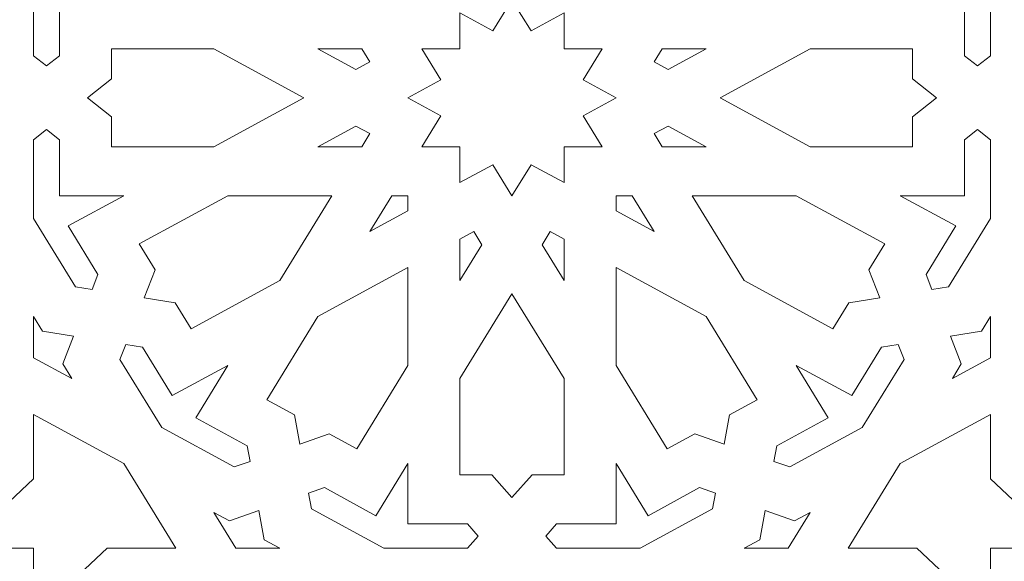
# Model space of a CAD drawing. Units: centimetres. Extents: x -10.4 to 10.5, y -13.8 to 13.1.
# Drawn here: x -1.4 to 0.3, y 0.7 to 1.6 of the extents above; entities that cross this region are included whole.
import ezdxf

# ---------------------------------------------------------------- set-up
doc = ezdxf.new("R2010")
doc.units = ezdxf.units.CM
doc.header["$MEASUREMENT"] = 0
doc.layers.add('Plan 1', color=7, linetype='Continuous')

msp = doc.modelspace()

# ---------------------------------------------------------------- linework, layer by layer
at = {"layer": 'Plan 1', "color": 250, "lineweight": 9}
msp.add_open_spline([(-6.1049, -0.20175), (-6.1049, -0.20175), (-6.1049, 6.98131), (-6.1049, 6.98131), (-6.1049, 6.98131), (-6.1049, 6.98131), (-2.25769, 10.48496), (-2.25769, 10.48496), (-2.25769, 10.48496), (-2.25769, 10.48496), (8.85649, 10.48496), (8.85649, 10.48496), (8.85649, 10.48496), (8.85649, 10.48496), (8.85649, -0.20175), (8.85649, -0.20175), (8.85649, -0.20175), (8.85649, -0.20175), (-6.1049, -0.20175), (-6.1049, -0.20175)], degree=3, knots=[0, 0, 0, 0, 0.1666667, 0.1666667, 0.1666667, 0.1666667, 0.3333333, 0.3333333, 0.3333333, 0.3333333, 0.5, 0.5, 0.5, 0.5, 0.6666667, 0.6666667, 0.6666667, 0.6666667, 1, 1, 1, 1], dxfattribs=at)
at = {"layer": 'Plan 1', "color": 3, "lineweight": 9}
msp.add_open_spline([(8.21529, 0.43946), (8.21529, 0.43946), (8.21529, 9.84375), (8.21529, 9.84375), (8.21529, 9.84375), (4.80703, 9.84375), (1.39878, 9.84375), (-2.00947, 9.84375), (-2.00947, 9.84375), (-3.15981, 8.79614), (-4.31015, 7.74851), (-5.46049, 6.70089), (-5.46049, 6.70089), (-5.46049, 6.70089), (-5.4637, 0.43946), (-5.4637, 0.43946), (-5.4637, 0.43946), (-5.4637, 0.43946), (8.21529, 0.43946), (8.21529, 0.43946)], degree=3, knots=[0, 0, 0, 0, 0.1666667, 0.1666667, 0.1666667, 0.1666667, 0.3333333, 0.3333333, 0.3333333, 0.3333333, 0.5, 0.5, 0.5, 0.5, 0.6666667, 0.6666667, 0.6666667, 0.6666667, 1, 1, 1, 1], dxfattribs=at)
at = {"layer": 'Plan 1', "color": 242, "lineweight": 9}
for points, knots in [([(-1.1923, 1.67716), (-1.1923, 1.67716), (-1.28404, 1.72704), (-1.28404, 1.72704), (-1.28404, 1.72704), (-1.28404, 1.72704), (-1.23488, 1.80725), (-1.23488, 1.80725), (-1.23488, 1.80725), (-1.23488, 1.80725), (-1.24459, 1.8319), (-1.24459, 1.8319), (-1.24459, 1.8319), (-1.24459, 1.8319), (-1.27211, 1.8275), (-1.27211, 1.8275), (-1.27211, 1.8275), (-1.27211, 1.8275), (-1.34121, 1.71474), (-1.34121, 1.71474), (-1.34121, 1.71474), (-1.34121, 1.71474), (-1.34121, 1.58455), (-1.34121, 1.58455), (-1.34121, 1.58455), (-1.34121, 1.58455), (-1.31972, 1.56777), (-1.31972, 1.56777), (-1.31972, 1.56777), (-1.31972, 1.56777), (-1.29822, 1.58455), (-1.29822, 1.58455), (-1.29822, 1.58455), (-1.29822, 1.58455), (-1.29822, 1.67716), (-1.29822, 1.67716), (-1.29822, 1.67716), (-1.29822, 1.67716), (-1.1923, 1.67716), (-1.1923, 1.67716)], [0, 0, 0, 0, 0.0909091, 0.0909091, 0.0909091, 0.0909091, 0.1818182, 0.1818182, 0.1818182, 0.1818182, 0.2727273, 0.2727273, 0.2727273, 0.2727273, 0.3636364, 0.3636364, 0.3636364, 0.3636364, 0.4545455, 0.4545455, 0.4545455, 0.4545455, 0.5454545, 0.5454545, 0.5454545, 0.5454545, 0.6363636, 0.6363636, 0.6363636, 0.6363636, 0.7272727, 0.7272727, 0.7272727, 0.7272727, 0.8181818, 0.8181818, 0.8181818, 0.8181818, 1, 1, 1, 1]), ([(0.09089, 1.67716), (0.09089, 1.67716), (0.19681, 1.67716), (0.19681, 1.67716), (0.19681, 1.67716), (0.19681, 1.67716), (0.19681, 1.58455), (0.19681, 1.58455), (0.19681, 1.58455), (0.19681, 1.58455), (0.2183, 1.56777), (0.2183, 1.56777), (0.2183, 1.56777), (0.2183, 1.56777), (0.2398, 1.58455), (0.2398, 1.58455), (0.2398, 1.58455), (0.2398, 1.58455), (0.2398, 1.71474), (0.2398, 1.71474), (0.2398, 1.71474), (0.2398, 1.71474), (0.1707, 1.8275), (0.1707, 1.8275), (0.1707, 1.8275), (0.1707, 1.8275), (0.14318, 1.8319), (0.14318, 1.8319), (0.14318, 1.8319), (0.14318, 1.8319), (0.13347, 1.80725), (0.13347, 1.80725), (0.13347, 1.80725), (0.13347, 1.80725), (0.18262, 1.72704), (0.18262, 1.72704), (0.18262, 1.72704), (0.18262, 1.72704), (0.09089, 1.67716), (0.09089, 1.67716)], [0, 0, 0, 0, 0.0909091, 0.0909091, 0.0909091, 0.0909091, 0.1818182, 0.1818182, 0.1818182, 0.1818182, 0.2727273, 0.2727273, 0.2727273, 0.2727273, 0.3636364, 0.3636364, 0.3636364, 0.3636364, 0.4545455, 0.4545455, 0.4545455, 0.4545455, 0.5454545, 0.5454545, 0.5454545, 0.5454545, 0.6363636, 0.6363636, 0.6363636, 0.6363636, 0.7272727, 0.7272727, 0.7272727, 0.7272727, 0.8181818, 0.8181818, 0.8181818, 0.8181818, 1, 1, 1, 1]), ([(-0.63667, 1.65547), (-0.63667, 1.65547), (-0.58217, 1.62582), (-0.58217, 1.62582), (-0.58217, 1.62582), (-0.58217, 1.62582), (-0.55071, 1.67716), (-0.55071, 1.67716), (-0.55071, 1.67716), (-0.55071, 1.67716), (-0.51925, 1.62582), (-0.51925, 1.62582), (-0.51925, 1.62582), (-0.51925, 1.62582), (-0.46474, 1.65547), (-0.46474, 1.65547), (-0.46474, 1.65547), (-0.46474, 1.65547), (-0.46474, 1.59618), (-0.46474, 1.59618), (-0.46474, 1.59618), (-0.46474, 1.59618), (-0.40181, 1.59618), (-0.40181, 1.59618), (-0.40181, 1.59618), (-0.40181, 1.59618), (-0.43328, 1.54484), (-0.43328, 1.54484), (-0.43328, 1.54484), (-0.43328, 1.54484), (-0.37878, 1.5152), (-0.37878, 1.5152), (-0.37878, 1.5152), (-0.37878, 1.5152), (-0.43328, 1.48556), (-0.43328, 1.48556), (-0.43328, 1.48556), (-0.43328, 1.48556), (-0.40181, 1.43421), (-0.40181, 1.43421), (-0.40181, 1.43421), (-0.40181, 1.43421), (-0.46474, 1.43421), (-0.46474, 1.43421), (-0.46474, 1.43421), (-0.46474, 1.43421), (-0.46474, 1.37492), (-0.46474, 1.37492), (-0.46474, 1.37492), (-0.46474, 1.37492), (-0.51925, 1.40456), (-0.51925, 1.40456), (-0.51925, 1.40456), (-0.51925, 1.40456), (-0.55071, 1.35323), (-0.55071, 1.35323), (-0.55071, 1.35323), (-0.55071, 1.35323), (-0.58217, 1.40456), (-0.58217, 1.40456), (-0.58217, 1.40456), (-0.58217, 1.40456), (-0.63667, 1.37492), (-0.63667, 1.37492), (-0.63667, 1.37492), (-0.63667, 1.37492), (-0.63667, 1.43421), (-0.63667, 1.43421), (-0.63667, 1.43421), (-0.63667, 1.43421), (-0.6996, 1.43421), (-0.6996, 1.43421), (-0.6996, 1.43421), (-0.6996, 1.43421), (-0.66814, 1.48556), (-0.66814, 1.48556), (-0.66814, 1.48556), (-0.66814, 1.48556), (-0.72263, 1.5152), (-0.72263, 1.5152), (-0.72263, 1.5152), (-0.72263, 1.5152), (-0.66814, 1.54484), (-0.66814, 1.54484), (-0.66814, 1.54484), (-0.66814, 1.54484), (-0.6996, 1.59618), (-0.6996, 1.59618), (-0.6996, 1.59618), (-0.6996, 1.59618), (-0.63667, 1.59618), (-0.63667, 1.59618), (-0.63667, 1.59618), (-0.63667, 1.59618), (-0.63667, 1.65547), (-0.63667, 1.65547)], [0, 0, 0, 0, 0.04, 0.04, 0.04, 0.04, 0.08, 0.08, 0.08, 0.08, 0.12, 0.12, 0.12, 0.12, 0.16, 0.16, 0.16, 0.16, 0.2, 0.2, 0.2, 0.2, 0.24, 0.24, 0.24, 0.24, 0.28, 0.28, 0.28, 0.28, 0.32, 0.32, 0.32, 0.32, 0.36, 0.36, 0.36, 0.36, 0.4, 0.4, 0.4, 0.4, 0.44, 0.44, 0.44, 0.44, 0.48, 0.48, 0.48, 0.48, 0.52, 0.52, 0.52, 0.52, 0.56, 0.56, 0.56, 0.56, 0.6, 0.6, 0.6, 0.6, 0.64, 0.64, 0.64, 0.64, 0.68, 0.68, 0.68, 0.68, 0.72, 0.72, 0.72, 0.72, 0.76, 0.76, 0.76, 0.76, 0.8, 0.8, 0.8, 0.8, 0.84, 0.84, 0.84, 0.84, 0.88, 0.88, 0.88, 0.88, 0.92, 0.92, 0.92, 0.92, 1, 1, 1, 1]), ([(-1.25236, 1.5152), (-1.25236, 1.5152), (-1.21227, 1.54648), (-1.21227, 1.54648), (-1.21227, 1.54648), (-1.21227, 1.54648), (-1.21227, 1.59618), (-1.21227, 1.59618), (-1.21227, 1.59618), (-1.21227, 1.59618), (-1.04343, 1.59618), (-1.04343, 1.59618), (-1.04343, 1.59618), (-1.04343, 1.59618), (-0.89453, 1.5152), (-0.89453, 1.5152), (-0.89453, 1.5152), (-0.89453, 1.5152), (-1.04343, 1.43421), (-1.04343, 1.43421), (-1.04343, 1.43421), (-1.04343, 1.43421), (-1.21227, 1.43421), (-1.21227, 1.43421), (-1.21227, 1.43421), (-1.21227, 1.43421), (-1.21227, 1.48391), (-1.21227, 1.48391), (-1.21227, 1.48391), (-1.21227, 1.48391), (-1.25236, 1.5152), (-1.25236, 1.5152)], [0, 0, 0, 0, 0.1111111, 0.1111111, 0.1111111, 0.1111111, 0.2222222, 0.2222222, 0.2222222, 0.2222222, 0.3333333, 0.3333333, 0.3333333, 0.3333333, 0.4444444, 0.4444444, 0.4444444, 0.4444444, 0.5555556, 0.5555556, 0.5555556, 0.5555556, 0.6666667, 0.6666667, 0.6666667, 0.6666667, 0.7777778, 0.7777778, 0.7777778, 0.7777778, 1, 1, 1, 1]), ([(-0.87153, 1.59618), (-0.87153, 1.59618), (-0.79885, 1.59618), (-0.79885, 1.59618), (-0.79885, 1.59618), (-0.79885, 1.59618), (-0.78555, 1.57448), (-0.78555, 1.57448), (-0.78555, 1.57448), (-0.78555, 1.57448), (-0.80859, 1.56195), (-0.80859, 1.56195), (-0.80859, 1.56195), (-0.80859, 1.56195), (-0.87153, 1.59618), (-0.87153, 1.59618)], [0, 0, 0, 0, 0.2, 0.2, 0.2, 0.2, 0.4, 0.4, 0.4, 0.4, 0.6, 0.6, 0.6, 0.6, 1, 1, 1, 1]), ([(-0.31587, 1.57448), (-0.31587, 1.57448), (-0.30257, 1.59618), (-0.30257, 1.59618), (-0.30257, 1.59618), (-0.30257, 1.59618), (-0.22988, 1.59618), (-0.22988, 1.59618), (-0.22988, 1.59618), (-0.22988, 1.59618), (-0.29283, 1.56195), (-0.29283, 1.56195), (-0.29283, 1.56195), (-0.29283, 1.56195), (-0.31587, 1.57448), (-0.31587, 1.57448)], [0, 0, 0, 0, 0.2, 0.2, 0.2, 0.2, 0.4, 0.4, 0.4, 0.4, 0.6, 0.6, 0.6, 0.6, 1, 1, 1, 1]), ([(-0.20688, 1.5152), (-0.20688, 1.5152), (-0.05799, 1.59618), (-0.05799, 1.59618), (-0.05799, 1.59618), (-0.05799, 1.59618), (0.11086, 1.59618), (0.11086, 1.59618), (0.11086, 1.59618), (0.11086, 1.59618), (0.11086, 1.54648), (0.11086, 1.54648), (0.11086, 1.54648), (0.11086, 1.54648), (0.15094, 1.5152), (0.15094, 1.5152), (0.15094, 1.5152), (0.15094, 1.5152), (0.11086, 1.48391), (0.11086, 1.48391), (0.11086, 1.48391), (0.11086, 1.48391), (0.11086, 1.43421), (0.11086, 1.43421), (0.11086, 1.43421), (0.11086, 1.43421), (-0.05799, 1.43421), (-0.05799, 1.43421), (-0.05799, 1.43421), (-0.05799, 1.43421), (-0.20688, 1.5152), (-0.20688, 1.5152)], [0, 0, 0, 0, 0.1111111, 0.1111111, 0.1111111, 0.1111111, 0.2222222, 0.2222222, 0.2222222, 0.2222222, 0.3333333, 0.3333333, 0.3333333, 0.3333333, 0.4444444, 0.4444444, 0.4444444, 0.4444444, 0.5555556, 0.5555556, 0.5555556, 0.5555556, 0.6666667, 0.6666667, 0.6666667, 0.6666667, 0.7777778, 0.7777778, 0.7777778, 0.7777778, 1, 1, 1, 1]), ([(-0.87153, 1.43421), (-0.87153, 1.43421), (-0.80859, 1.46845), (-0.80859, 1.46845), (-0.80859, 1.46845), (-0.80859, 1.46845), (-0.78555, 1.45591), (-0.78555, 1.45591), (-0.78555, 1.45591), (-0.78555, 1.45591), (-0.79885, 1.43421), (-0.79885, 1.43421), (-0.79885, 1.43421), (-0.79885, 1.43421), (-0.87153, 1.43421), (-0.87153, 1.43421)], [0, 0, 0, 0, 0.2, 0.2, 0.2, 0.2, 0.4, 0.4, 0.4, 0.4, 0.6, 0.6, 0.6, 0.6, 1, 1, 1, 1]), ([(-0.22988, 1.43421), (-0.22988, 1.43421), (-0.29283, 1.46845), (-0.29283, 1.46845), (-0.29283, 1.46845), (-0.29283, 1.46845), (-0.31587, 1.45591), (-0.31587, 1.45591), (-0.31587, 1.45591), (-0.31587, 1.45591), (-0.30257, 1.43421), (-0.30257, 1.43421), (-0.30257, 1.43421), (-0.30257, 1.43421), (-0.22988, 1.43421), (-0.22988, 1.43421)], [0, 0, 0, 0, 0.2, 0.2, 0.2, 0.2, 0.4, 0.4, 0.4, 0.4, 0.6, 0.6, 0.6, 0.6, 1, 1, 1, 1]), ([(-1.34121, 1.31565), (-1.34121, 1.31565), (-1.34121, 1.44584), (-1.34121, 1.44584), (-1.34121, 1.44584), (-1.34121, 1.44584), (-1.31972, 1.46262), (-1.31972, 1.46262), (-1.31972, 1.46262), (-1.31972, 1.46262), (-1.29822, 1.44584), (-1.29822, 1.44584), (-1.29822, 1.44584), (-1.29822, 1.44584), (-1.29822, 1.35324), (-1.29822, 1.35324), (-1.29822, 1.35324), (-1.29822, 1.35324), (-1.1923, 1.35324), (-1.1923, 1.35324), (-1.1923, 1.35324), (-1.1923, 1.35324), (-1.28404, 1.30335), (-1.28404, 1.30335), (-1.28404, 1.30335), (-1.28404, 1.30335), (-1.23488, 1.22314), (-1.23488, 1.22314), (-1.23488, 1.22314), (-1.23488, 1.22314), (-1.24459, 1.19849), (-1.24459, 1.19849), (-1.24459, 1.19849), (-1.24459, 1.19849), (-1.27211, 1.20289), (-1.27211, 1.20289), (-1.27211, 1.20289), (-1.27211, 1.20289), (-1.34121, 1.31565), (-1.34121, 1.31565)], [0, 0, 0, 0, 0.0909091, 0.0909091, 0.0909091, 0.0909091, 0.1818182, 0.1818182, 0.1818182, 0.1818182, 0.2727273, 0.2727273, 0.2727273, 0.2727273, 0.3636364, 0.3636364, 0.3636364, 0.3636364, 0.4545455, 0.4545455, 0.4545455, 0.4545455, 0.5454545, 0.5454545, 0.5454545, 0.5454545, 0.6363636, 0.6363636, 0.6363636, 0.6363636, 0.7272727, 0.7272727, 0.7272727, 0.7272727, 0.8181818, 0.8181818, 0.8181818, 0.8181818, 1, 1, 1, 1]), ([(0.09089, 1.35324), (0.09089, 1.35324), (0.19681, 1.35324), (0.19681, 1.35324), (0.19681, 1.35324), (0.19681, 1.35324), (0.19681, 1.44584), (0.19681, 1.44584), (0.19681, 1.44584), (0.19681, 1.44584), (0.2183, 1.46262), (0.2183, 1.46262), (0.2183, 1.46262), (0.2183, 1.46262), (0.2398, 1.44584), (0.2398, 1.44584), (0.2398, 1.44584), (0.2398, 1.44584), (0.2398, 1.31565), (0.2398, 1.31565), (0.2398, 1.31565), (0.2398, 1.31565), (0.1707, 1.20289), (0.1707, 1.20289), (0.1707, 1.20289), (0.1707, 1.20289), (0.14318, 1.19849), (0.14318, 1.19849), (0.14318, 1.19849), (0.14318, 1.19849), (0.13347, 1.22314), (0.13347, 1.22314), (0.13347, 1.22314), (0.13347, 1.22314), (0.18262, 1.30335), (0.18262, 1.30335), (0.18262, 1.30335), (0.18262, 1.30335), (0.09089, 1.35324), (0.09089, 1.35324)], [0, 0, 0, 0, 0.0909091, 0.0909091, 0.0909091, 0.0909091, 0.1818182, 0.1818182, 0.1818182, 0.1818182, 0.2727273, 0.2727273, 0.2727273, 0.2727273, 0.3636364, 0.3636364, 0.3636364, 0.3636364, 0.4545455, 0.4545455, 0.4545455, 0.4545455, 0.5454545, 0.5454545, 0.5454545, 0.5454545, 0.6363636, 0.6363636, 0.6363636, 0.6363636, 0.7272727, 0.7272727, 0.7272727, 0.7272727, 0.8181818, 0.8181818, 0.8181818, 0.8181818, 1, 1, 1, 1]), ([(-0.84848, 1.35324), (-0.84848, 1.35324), (-1.0204, 1.35324), (-1.0204, 1.35324), (-1.0204, 1.35324), (-1.0204, 1.35324), (-1.16662, 1.2737), (-1.16662, 1.2737), (-1.16662, 1.2737), (-1.16662, 1.2737), (-1.14024, 1.23066), (-1.14024, 1.23066), (-1.14024, 1.23066), (-1.14024, 1.23066), (-1.15835, 1.18468), (-1.15835, 1.18468), (-1.15835, 1.18468), (-1.15835, 1.18468), (-1.10704, 1.17648), (-1.10704, 1.17648), (-1.10704, 1.17648), (-1.10704, 1.17648), (-1.08066, 1.13343), (-1.08066, 1.13343), (-1.08066, 1.13343), (-1.08066, 1.13343), (-0.93444, 1.21296), (-0.93444, 1.21296), (-0.93444, 1.21296), (-0.93444, 1.21296), (-0.84848, 1.35324), (-0.84848, 1.35324)], [0, 0, 0, 0, 0.1111111, 0.1111111, 0.1111111, 0.1111111, 0.2222222, 0.2222222, 0.2222222, 0.2222222, 0.3333333, 0.3333333, 0.3333333, 0.3333333, 0.4444444, 0.4444444, 0.4444444, 0.4444444, 0.5555556, 0.5555556, 0.5555556, 0.5555556, 0.6666667, 0.6666667, 0.6666667, 0.6666667, 0.7777778, 0.7777778, 0.7777778, 0.7777778, 1, 1, 1, 1]), ([(-0.78557, 1.29394), (-0.78557, 1.29394), (-0.74923, 1.35324), (-0.74923, 1.35324), (-0.74923, 1.35324), (-0.74923, 1.35324), (-0.72262, 1.35324), (-0.72262, 1.35324), (-0.72262, 1.35324), (-0.72262, 1.35324), (-0.72262, 1.32818), (-0.72262, 1.32818), (-0.72262, 1.32818), (-0.72262, 1.32818), (-0.78557, 1.29394), (-0.78557, 1.29394)], [0, 0, 0, 0, 0.2, 0.2, 0.2, 0.2, 0.4, 0.4, 0.4, 0.4, 0.6, 0.6, 0.6, 0.6, 1, 1, 1, 1]), ([(-0.31585, 1.29394), (-0.31585, 1.29394), (-0.35218, 1.35324), (-0.35218, 1.35324), (-0.35218, 1.35324), (-0.35218, 1.35324), (-0.3788, 1.35324), (-0.3788, 1.35324), (-0.3788, 1.35324), (-0.3788, 1.35324), (-0.3788, 1.32818), (-0.3788, 1.32818), (-0.3788, 1.32818), (-0.3788, 1.32818), (-0.31585, 1.29394), (-0.31585, 1.29394)], [0, 0, 0, 0, 0.2, 0.2, 0.2, 0.2, 0.4, 0.4, 0.4, 0.4, 0.6, 0.6, 0.6, 0.6, 1, 1, 1, 1]), ([(0.05693, 1.18468), (0.05693, 1.18468), (0.03883, 1.23066), (0.03883, 1.23066), (0.03883, 1.23066), (0.03883, 1.23066), (0.0652, 1.2737), (0.0652, 1.2737), (0.0652, 1.2737), (0.0652, 1.2737), (-0.08102, 1.35324), (-0.08102, 1.35324), (-0.08102, 1.35324), (-0.08102, 1.35324), (-0.25294, 1.35324), (-0.25294, 1.35324), (-0.25294, 1.35324), (-0.25294, 1.35324), (-0.16697, 1.21296), (-0.16697, 1.21296), (-0.16697, 1.21296), (-0.16697, 1.21296), (-0.02076, 1.13343), (-0.02076, 1.13343), (-0.02076, 1.13343), (-0.02076, 1.13343), (0.00562, 1.17648), (0.00562, 1.17648), (0.00562, 1.17648), (0.00562, 1.17648), (0.05693, 1.18468), (0.05693, 1.18468)], [0, 0, 0, 0, 0.1111111, 0.1111111, 0.1111111, 0.1111111, 0.2222222, 0.2222222, 0.2222222, 0.2222222, 0.3333333, 0.3333333, 0.3333333, 0.3333333, 0.4444444, 0.4444444, 0.4444444, 0.4444444, 0.5555556, 0.5555556, 0.5555556, 0.5555556, 0.6666667, 0.6666667, 0.6666667, 0.6666667, 0.7777778, 0.7777778, 0.7777778, 0.7777778, 1, 1, 1, 1]), ([(-0.63667, 1.21296), (-0.63667, 1.21296), (-0.63667, 1.28143), (-0.63667, 1.28143), (-0.63667, 1.28143), (-0.63667, 1.28143), (-0.61363, 1.29395), (-0.61363, 1.29395), (-0.61363, 1.29395), (-0.61363, 1.29395), (-0.60032, 1.27225), (-0.60032, 1.27225), (-0.60032, 1.27225), (-0.60032, 1.27225), (-0.63667, 1.21296), (-0.63667, 1.21296)], [0, 0, 0, 0, 0.2, 0.2, 0.2, 0.2, 0.4, 0.4, 0.4, 0.4, 0.6, 0.6, 0.6, 0.6, 1, 1, 1, 1]), ([(-0.46474, 1.21296), (-0.46474, 1.21296), (-0.50108, 1.27225), (-0.50108, 1.27225), (-0.50108, 1.27225), (-0.50108, 1.27225), (-0.48779, 1.29395), (-0.48779, 1.29395), (-0.48779, 1.29395), (-0.48779, 1.29395), (-0.46474, 1.28143), (-0.46474, 1.28143), (-0.46474, 1.28143), (-0.46474, 1.28143), (-0.46474, 1.21296), (-0.46474, 1.21296)], [0, 0, 0, 0, 0.2, 0.2, 0.2, 0.2, 0.4, 0.4, 0.4, 0.4, 0.6, 0.6, 0.6, 0.6, 1, 1, 1, 1]), ([(-0.90153, 0.94274), (-0.90153, 0.94274), (-0.91024, 0.99108), (-0.91024, 0.99108), (-0.91024, 0.99108), (-0.91024, 0.99108), (-0.95594, 1.01593), (-0.95594, 1.01593), (-0.95594, 1.01593), (-0.95594, 1.01593), (-0.87151, 1.15368), (-0.87151, 1.15368), (-0.87151, 1.15368), (-0.87151, 1.15368), (-0.72262, 1.23467), (-0.72262, 1.23467), (-0.72262, 1.23467), (-0.72262, 1.23467), (-0.72262, 1.0727), (-0.72262, 1.0727), (-0.72262, 1.0727), (-0.72262, 1.0727), (-0.80704, 0.93495), (-0.80704, 0.93495), (-0.80704, 0.93495), (-0.80704, 0.93495), (-0.85274, 0.9598), (-0.85274, 0.9598), (-0.85274, 0.9598), (-0.85274, 0.9598), (-0.90153, 0.94274), (-0.90153, 0.94274)], [0, 0, 0, 0, 0.1111111, 0.1111111, 0.1111111, 0.1111111, 0.2222222, 0.2222222, 0.2222222, 0.2222222, 0.3333333, 0.3333333, 0.3333333, 0.3333333, 0.4444444, 0.4444444, 0.4444444, 0.4444444, 0.5555556, 0.5555556, 0.5555556, 0.5555556, 0.6666667, 0.6666667, 0.6666667, 0.6666667, 0.7777778, 0.7777778, 0.7777778, 0.7777778, 1, 1, 1, 1]), ([(-0.19988, 0.94274), (-0.19988, 0.94274), (-0.19116, 0.99108), (-0.19116, 0.99108), (-0.19116, 0.99108), (-0.19116, 0.99108), (-0.14547, 1.01593), (-0.14547, 1.01593), (-0.14547, 1.01593), (-0.14547, 1.01593), (-0.2299, 1.15368), (-0.2299, 1.15368), (-0.2299, 1.15368), (-0.2299, 1.15368), (-0.3788, 1.23467), (-0.3788, 1.23467), (-0.3788, 1.23467), (-0.3788, 1.23467), (-0.3788, 1.0727), (-0.3788, 1.0727), (-0.3788, 1.0727), (-0.3788, 1.0727), (-0.29437, 0.93495), (-0.29437, 0.93495), (-0.29437, 0.93495), (-0.29437, 0.93495), (-0.24868, 0.9598), (-0.24868, 0.9598), (-0.24868, 0.9598), (-0.24868, 0.9598), (-0.19988, 0.94274), (-0.19988, 0.94274)], [0, 0, 0, 0, 0.1111111, 0.1111111, 0.1111111, 0.1111111, 0.2222222, 0.2222222, 0.2222222, 0.2222222, 0.3333333, 0.3333333, 0.3333333, 0.3333333, 0.4444444, 0.4444444, 0.4444444, 0.4444444, 0.5555556, 0.5555556, 0.5555556, 0.5555556, 0.6666667, 0.6666667, 0.6666667, 0.6666667, 0.7777778, 0.7777778, 0.7777778, 0.7777778, 1, 1, 1, 1]), ([(-0.55071, 0.85418), (-0.55071, 0.85418), (-0.51751, 0.89194), (-0.51751, 0.89194), (-0.51751, 0.89194), (-0.51751, 0.89194), (-0.46474, 0.89194), (-0.46474, 0.89194), (-0.46474, 0.89194), (-0.46474, 0.89194), (-0.46474, 1.051), (-0.46474, 1.051), (-0.46474, 1.051), (-0.46474, 1.051), (-0.55071, 1.19127), (-0.55071, 1.19127), (-0.55071, 1.19127), (-0.55071, 1.19127), (-0.63667, 1.051), (-0.63667, 1.051), (-0.63667, 1.051), (-0.63667, 1.051), (-0.63667, 0.89194), (-0.63667, 0.89194), (-0.63667, 0.89194), (-0.63667, 0.89194), (-0.58391, 0.89194), (-0.58391, 0.89194), (-0.58391, 0.89194), (-0.58391, 0.89194), (-0.55071, 0.85418), (-0.55071, 0.85418)], [0, 0, 0, 0, 0.1111111, 0.1111111, 0.1111111, 0.1111111, 0.2222222, 0.2222222, 0.2222222, 0.2222222, 0.3333333, 0.3333333, 0.3333333, 0.3333333, 0.4444444, 0.4444444, 0.4444444, 0.4444444, 0.5555556, 0.5555556, 0.5555556, 0.5555556, 0.6666667, 0.6666667, 0.6666667, 0.6666667, 0.7777778, 0.7777778, 0.7777778, 0.7777778, 1, 1, 1, 1]), ([(-1.34121, 1.08523), (-1.34121, 1.08523), (-1.34121, 1.1537), (-1.34121, 1.1537), (-1.34121, 1.1537), (-1.34121, 1.1537), (-1.32634, 1.12944), (-1.32634, 1.12944), (-1.32634, 1.12944), (-1.32634, 1.12944), (-1.27504, 1.12122), (-1.27504, 1.12122), (-1.27504, 1.12122), (-1.27504, 1.12122), (-1.29314, 1.07525), (-1.29314, 1.07525), (-1.29314, 1.07525), (-1.29314, 1.07525), (-1.27827, 1.05099), (-1.27827, 1.05099), (-1.27827, 1.05099), (-1.27827, 1.05099), (-1.34121, 1.08523), (-1.34121, 1.08523)], [0, 0, 0, 0, 0.1428571, 0.1428571, 0.1428571, 0.1428571, 0.2857143, 0.2857143, 0.2857143, 0.2857143, 0.4285714, 0.4285714, 0.4285714, 0.4285714, 0.5714286, 0.5714286, 0.5714286, 0.5714286, 0.7142857, 0.7142857, 0.7142857, 0.7142857, 1, 1, 1, 1]), ([(0.2398, 1.08523), (0.2398, 1.08523), (0.2398, 1.1537), (0.2398, 1.1537), (0.2398, 1.1537), (0.2398, 1.1537), (0.22493, 1.12944), (0.22493, 1.12944), (0.22493, 1.12944), (0.22493, 1.12944), (0.17362, 1.12122), (0.17362, 1.12122), (0.17362, 1.12122), (0.17362, 1.12122), (0.19172, 1.07525), (0.19172, 1.07525), (0.19172, 1.07525), (0.19172, 1.07525), (0.17686, 1.05099), (0.17686, 1.05099), (0.17686, 1.05099), (0.17686, 1.05099), (0.2398, 1.08523), (0.2398, 1.08523)], [0, 0, 0, 0, 0.1428571, 0.1428571, 0.1428571, 0.1428571, 0.2857143, 0.2857143, 0.2857143, 0.2857143, 0.4285714, 0.4285714, 0.4285714, 0.4285714, 0.5714286, 0.5714286, 0.5714286, 0.5714286, 0.7142857, 0.7142857, 0.7142857, 0.7142857, 1, 1, 1, 1]), ([(-1.1294, 0.97002), (-1.1294, 0.97002), (-1.19849, 1.08277), (-1.19849, 1.08277), (-1.19849, 1.08277), (-1.19849, 1.08277), (-1.18879, 1.10742), (-1.18879, 1.10742), (-1.18879, 1.10742), (-1.18879, 1.10742), (-1.16127, 1.10302), (-1.16127, 1.10302), (-1.16127, 1.10302), (-1.16127, 1.10302), (-1.11212, 1.02282), (-1.11212, 1.02282), (-1.11212, 1.02282), (-1.11212, 1.02282), (-1.02039, 1.07271), (-1.02039, 1.07271), (-1.02039, 1.07271), (-1.02039, 1.07271), (-1.07335, 0.9863), (-1.07335, 0.9863), (-1.07335, 0.9863), (-1.07335, 0.9863), (-0.98821, 0.93999), (-0.98821, 0.93999), (-0.98821, 0.93999), (-0.98821, 0.93999), (-0.98354, 0.91407), (-0.98354, 0.91407), (-0.98354, 0.91407), (-0.98354, 0.91407), (-1.00971, 0.90491), (-1.00971, 0.90491), (-1.00971, 0.90491), (-1.00971, 0.90491), (-1.1294, 0.97002), (-1.1294, 0.97002)], [0, 0, 0, 0, 0.0909091, 0.0909091, 0.0909091, 0.0909091, 0.1818182, 0.1818182, 0.1818182, 0.1818182, 0.2727273, 0.2727273, 0.2727273, 0.2727273, 0.3636364, 0.3636364, 0.3636364, 0.3636364, 0.4545455, 0.4545455, 0.4545455, 0.4545455, 0.5454545, 0.5454545, 0.5454545, 0.5454545, 0.6363636, 0.6363636, 0.6363636, 0.6363636, 0.7272727, 0.7272727, 0.7272727, 0.7272727, 0.8181818, 0.8181818, 0.8181818, 0.8181818, 1, 1, 1, 1]), ([(0.02798, 0.97002), (0.02798, 0.97002), (0.09708, 1.08277), (0.09708, 1.08277), (0.09708, 1.08277), (0.09708, 1.08277), (0.08737, 1.10742), (0.08737, 1.10742), (0.08737, 1.10742), (0.08737, 1.10742), (0.05985, 1.10302), (0.05985, 1.10302), (0.05985, 1.10302), (0.05985, 1.10302), (0.0107, 1.02282), (0.0107, 1.02282), (0.0107, 1.02282), (0.0107, 1.02282), (-0.08102, 1.07271), (-0.08102, 1.07271), (-0.08102, 1.07271), (-0.08102, 1.07271), (-0.02807, 0.9863), (-0.02807, 0.9863), (-0.02807, 0.9863), (-0.02807, 0.9863), (-0.1132, 0.93999), (-0.1132, 0.93999), (-0.1132, 0.93999), (-0.1132, 0.93999), (-0.11788, 0.91407), (-0.11788, 0.91407), (-0.11788, 0.91407), (-0.11788, 0.91407), (-0.0917, 0.90491), (-0.0917, 0.90491), (-0.0917, 0.90491), (-0.0917, 0.90491), (0.02798, 0.97002), (0.02798, 0.97002)], [0, 0, 0, 0, 0.0909091, 0.0909091, 0.0909091, 0.0909091, 0.1818182, 0.1818182, 0.1818182, 0.1818182, 0.2727273, 0.2727273, 0.2727273, 0.2727273, 0.3636364, 0.3636364, 0.3636364, 0.3636364, 0.4545455, 0.4545455, 0.4545455, 0.4545455, 0.5454545, 0.5454545, 0.5454545, 0.5454545, 0.6363636, 0.6363636, 0.6363636, 0.6363636, 0.7272727, 0.7272727, 0.7272727, 0.7272727, 0.8181818, 0.8181818, 0.8181818, 0.8181818, 1, 1, 1, 1]), ([(-1.19232, 0.91074), (-1.19232, 0.91074), (-1.34121, 0.99173), (-1.34121, 0.99173), (-1.34121, 0.99173), (-1.34121, 0.99173), (-1.34121, 0.885), (-1.34121, 0.885), (-1.34121, 0.885), (-1.34121, 0.885), (-1.45235, 0.7803), (-1.45235, 0.7803), (-1.45235, 0.7803), (-1.45235, 0.7803), (-1.44192, 0.77046), (-1.44192, 0.77046), (-1.44192, 0.77046), (-1.44192, 0.77046), (-1.34121, 0.77046), (-1.34121, 0.77046), (-1.34121, 0.77046), (-1.34121, 0.77046), (-1.34121, 0.67559), (-1.34121, 0.67559), (-1.34121, 0.67559), (-1.34121, 0.67559), (-1.33078, 0.66576), (-1.33078, 0.66576), (-1.33078, 0.66576), (-1.33078, 0.66576), (-1.21965, 0.77046), (-1.21965, 0.77046), (-1.21965, 0.77046), (-1.21965, 0.77046), (-1.10636, 0.77046), (-1.10636, 0.77046), (-1.10636, 0.77046), (-1.10636, 0.77046), (-1.19232, 0.91074), (-1.19232, 0.91074)], [0, 0, 0, 0, 0.0909091, 0.0909091, 0.0909091, 0.0909091, 0.1818182, 0.1818182, 0.1818182, 0.1818182, 0.2727273, 0.2727273, 0.2727273, 0.2727273, 0.3636364, 0.3636364, 0.3636364, 0.3636364, 0.4545455, 0.4545455, 0.4545455, 0.4545455, 0.5454545, 0.5454545, 0.5454545, 0.5454545, 0.6363636, 0.6363636, 0.6363636, 0.6363636, 0.7272727, 0.7272727, 0.7272727, 0.7272727, 0.8181818, 0.8181818, 0.8181818, 0.8181818, 1, 1, 1, 1]), ([(0.0909, 0.91074), (0.0909, 0.91074), (0.00494, 0.77046), (0.00494, 0.77046), (0.00494, 0.77046), (0.00494, 0.77046), (0.11823, 0.77046), (0.11823, 0.77046), (0.11823, 0.77046), (0.11823, 0.77046), (0.22937, 0.66576), (0.22937, 0.66576), (0.22937, 0.66576), (0.22937, 0.66576), (0.2398, 0.67559), (0.2398, 0.67559), (0.2398, 0.67559), (0.2398, 0.67559), (0.2398, 0.77046), (0.2398, 0.77046), (0.2398, 0.77046), (0.2398, 0.77046), (0.3405, 0.77046), (0.3405, 0.77046), (0.3405, 0.77046), (0.3405, 0.77046), (0.35093, 0.7803), (0.35093, 0.7803), (0.35093, 0.7803), (0.35093, 0.7803), (0.2398, 0.885), (0.2398, 0.885), (0.2398, 0.885), (0.2398, 0.885), (0.2398, 0.99173), (0.2398, 0.99173), (0.2398, 0.99173), (0.2398, 0.99173), (0.0909, 0.91074), (0.0909, 0.91074)], [0, 0, 0, 0, 0.0909091, 0.0909091, 0.0909091, 0.0909091, 0.1818182, 0.1818182, 0.1818182, 0.1818182, 0.2727273, 0.2727273, 0.2727273, 0.2727273, 0.3636364, 0.3636364, 0.3636364, 0.3636364, 0.4545455, 0.4545455, 0.4545455, 0.4545455, 0.5454545, 0.5454545, 0.5454545, 0.5454545, 0.6363636, 0.6363636, 0.6363636, 0.6363636, 0.7272727, 0.7272727, 0.7272727, 0.7272727, 0.8181818, 0.8181818, 0.8181818, 0.8181818, 1, 1, 1, 1]), ([(-0.76252, 0.77046), (-0.76252, 0.77046), (-0.88221, 0.83557), (-0.88221, 0.83557), (-0.88221, 0.83557), (-0.88221, 0.83557), (-0.88688, 0.86149), (-0.88688, 0.86149), (-0.88688, 0.86149), (-0.88688, 0.86149), (-0.86071, 0.87064), (-0.86071, 0.87064), (-0.86071, 0.87064), (-0.86071, 0.87064), (-0.77558, 0.82433), (-0.77558, 0.82433), (-0.77558, 0.82433), (-0.77558, 0.82433), (-0.72262, 0.91075), (-0.72262, 0.91075), (-0.72262, 0.91075), (-0.72262, 0.91075), (-0.72262, 0.81096), (-0.72262, 0.81096), (-0.72262, 0.81096), (-0.72262, 0.81096), (-0.62432, 0.81096), (-0.62432, 0.81096), (-0.62432, 0.81096), (-0.62432, 0.81096), (-0.60652, 0.79071), (-0.60652, 0.79071), (-0.60652, 0.79071), (-0.60652, 0.79071), (-0.62432, 0.77046), (-0.62432, 0.77046), (-0.62432, 0.77046), (-0.62432, 0.77046), (-0.76252, 0.77046), (-0.76252, 0.77046)], [0, 0, 0, 0, 0.0909091, 0.0909091, 0.0909091, 0.0909091, 0.1818182, 0.1818182, 0.1818182, 0.1818182, 0.2727273, 0.2727273, 0.2727273, 0.2727273, 0.3636364, 0.3636364, 0.3636364, 0.3636364, 0.4545455, 0.4545455, 0.4545455, 0.4545455, 0.5454545, 0.5454545, 0.5454545, 0.5454545, 0.6363636, 0.6363636, 0.6363636, 0.6363636, 0.7272727, 0.7272727, 0.7272727, 0.7272727, 0.8181818, 0.8181818, 0.8181818, 0.8181818, 1, 1, 1, 1]), ([(-0.33889, 0.77046), (-0.33889, 0.77046), (-0.2192, 0.83557), (-0.2192, 0.83557), (-0.2192, 0.83557), (-0.2192, 0.83557), (-0.21453, 0.86149), (-0.21453, 0.86149), (-0.21453, 0.86149), (-0.21453, 0.86149), (-0.2407, 0.87064), (-0.2407, 0.87064), (-0.2407, 0.87064), (-0.2407, 0.87064), (-0.32583, 0.82433), (-0.32583, 0.82433), (-0.32583, 0.82433), (-0.32583, 0.82433), (-0.3788, 0.91075), (-0.3788, 0.91075), (-0.3788, 0.91075), (-0.3788, 0.91075), (-0.3788, 0.81096), (-0.3788, 0.81096), (-0.3788, 0.81096), (-0.3788, 0.81096), (-0.47709, 0.81096), (-0.47709, 0.81096), (-0.47709, 0.81096), (-0.47709, 0.81096), (-0.4949, 0.79071), (-0.4949, 0.79071), (-0.4949, 0.79071), (-0.4949, 0.79071), (-0.47709, 0.77046), (-0.47709, 0.77046), (-0.47709, 0.77046), (-0.47709, 0.77046), (-0.33889, 0.77046), (-0.33889, 0.77046)], [0, 0, 0, 0, 0.0909091, 0.0909091, 0.0909091, 0.0909091, 0.1818182, 0.1818182, 0.1818182, 0.1818182, 0.2727273, 0.2727273, 0.2727273, 0.2727273, 0.3636364, 0.3636364, 0.3636364, 0.3636364, 0.4545455, 0.4545455, 0.4545455, 0.4545455, 0.5454545, 0.5454545, 0.5454545, 0.5454545, 0.6363636, 0.6363636, 0.6363636, 0.6363636, 0.7272727, 0.7272727, 0.7272727, 0.7272727, 0.8181818, 0.8181818, 0.8181818, 0.8181818, 1, 1, 1, 1]), ([(-1.0071, 0.77046), (-1.0071, 0.77046), (-1.04345, 0.82976), (-1.04345, 0.82976), (-1.04345, 0.82976), (-1.04345, 0.82976), (-1.01769, 0.81575), (-1.01769, 0.81575), (-1.01769, 0.81575), (-1.01769, 0.81575), (-0.9689, 0.83282), (-0.9689, 0.83282), (-0.9689, 0.83282), (-0.9689, 0.83282), (-0.96018, 0.78447), (-0.96018, 0.78447), (-0.96018, 0.78447), (-0.96018, 0.78447), (-0.93442, 0.77046), (-0.93442, 0.77046), (-0.93442, 0.77046), (-0.93442, 0.77046), (-1.0071, 0.77046), (-1.0071, 0.77046)], [0, 0, 0, 0, 0.1428571, 0.1428571, 0.1428571, 0.1428571, 0.2857143, 0.2857143, 0.2857143, 0.2857143, 0.4285714, 0.4285714, 0.4285714, 0.4285714, 0.5714286, 0.5714286, 0.5714286, 0.5714286, 0.7142857, 0.7142857, 0.7142857, 0.7142857, 1, 1, 1, 1]), ([(-0.09431, 0.77046), (-0.09431, 0.77046), (-0.05797, 0.82976), (-0.05797, 0.82976), (-0.05797, 0.82976), (-0.05797, 0.82976), (-0.08372, 0.81575), (-0.08372, 0.81575), (-0.08372, 0.81575), (-0.08372, 0.81575), (-0.13252, 0.83282), (-0.13252, 0.83282), (-0.13252, 0.83282), (-0.13252, 0.83282), (-0.14123, 0.78447), (-0.14123, 0.78447), (-0.14123, 0.78447), (-0.14123, 0.78447), (-0.16699, 0.77046), (-0.16699, 0.77046), (-0.16699, 0.77046), (-0.16699, 0.77046), (-0.09431, 0.77046), (-0.09431, 0.77046)], [0, 0, 0, 0, 0.1428571, 0.1428571, 0.1428571, 0.1428571, 0.2857143, 0.2857143, 0.2857143, 0.2857143, 0.4285714, 0.4285714, 0.4285714, 0.4285714, 0.5714286, 0.5714286, 0.5714286, 0.5714286, 0.7142857, 0.7142857, 0.7142857, 0.7142857, 1, 1, 1, 1])]:
    msp.add_open_spline(points, degree=3, knots=knots, dxfattribs=at)

doc.saveas('drawing.dxf')
